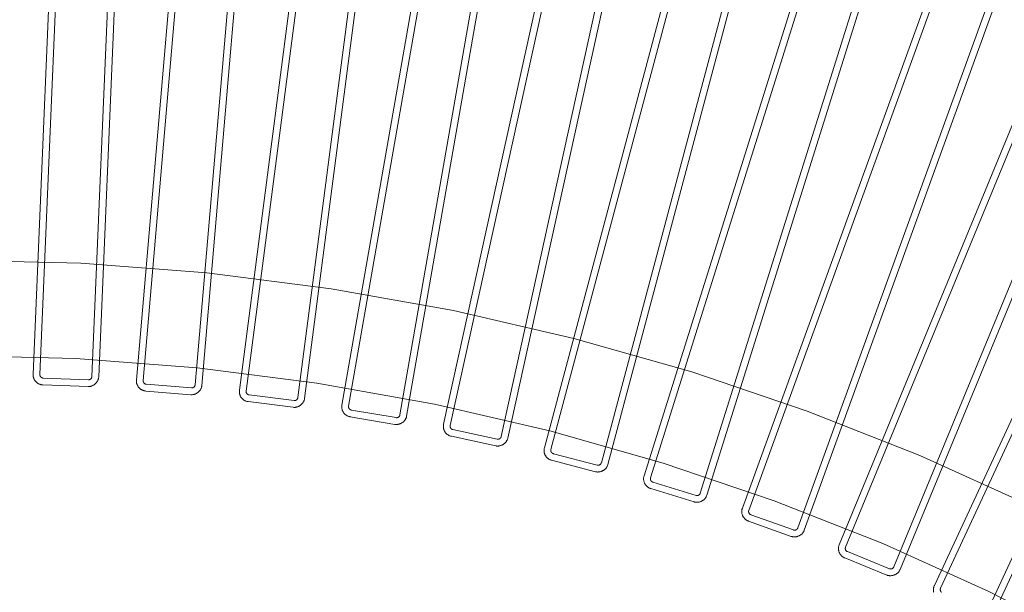
# Model space of a CAD drawing. Units: millimetres. Extents: x -1758 to 1758, y -1758 to 2329.
# Drawn here: x 35 to 560, y 1147 to 1452 of the extents above; entities that cross this region are included whole.
import ezdxf

# ---------------------------------------------------------------- set-up
doc = ezdxf.new("R2010")
doc.units = ezdxf.units.MM
doc.linetypes.add('K5LT32777', pattern=[0])
doc.layers.get('0').update_dxf_attribs({"true_color": 0x5890e1})

# ---------------------------------------------------------------- blocks, each defined once
blk = doc.blocks.new('U85')
at = {"color": 33, "linetype": 'K5LT32777', "lineweight": 18, "true_color": 0xe18f57}
for points in [[(63.28, 1751.78), (42.62, 1263.18), (42.61, 1262.91), (42.62, 1262.63), (42.65, 1262.36), (42.69, 1262.09), (42.74, 1261.83), (42.8, 1261.57), (42.87, 1261.31), (42.96, 1261.06), (43.06, 1260.82), (43.17, 1260.58), (43.29, 1260.35), (43.43, 1260.12), (43.57, 1259.91), (43.72, 1259.69), (43.89, 1259.49), (44.06, 1259.3), (44.24, 1259.11), (44.43, 1258.93), (44.63, 1258.76), (44.83, 1258.61), (45.05, 1258.46), (45.27, 1258.32), (45.5, 1258.19), (45.74, 1258.07), (45.98, 1257.96), (46.23, 1257.87), (46.48, 1257.79), (46.74, 1257.72), (47, 1257.66), (47.27, 1257.61), (47.55, 1257.58), (47.82, 1257.57), (71.97, 1256.65), (72.22, 1256.65), (72.47, 1256.66), (72.71, 1256.68), (72.96, 1256.72), (73.21, 1256.77), (73.45, 1256.84), (73.7, 1256.91), (73.94, 1257), (74.18, 1257.1), (74.41, 1257.21), (74.64, 1257.33), (74.87, 1257.47), (75.09, 1257.61), (75.31, 1257.76), (75.52, 1257.92), (75.72, 1258.1), (75.92, 1258.28), (76.1, 1258.47), (76.28, 1258.67), (76.45, 1258.87), (76.61, 1259.09), (76.77, 1259.31), (76.9, 1259.54), (77.03, 1259.77), (77.15, 1260.01), (77.25, 1260.26), (77.35, 1260.52), (77.42, 1260.77), (77.49, 1261.04), (77.54, 1261.31), (77.57, 1261.58), (77.59, 1261.86), (98.26, 1750.46)], [(66.91, 1751.63), (46.24, 1263.06), (46.24, 1262.97), (46.25, 1262.88), (46.25, 1262.79), (46.27, 1262.7), (46.28, 1262.61), (46.31, 1262.53), (46.33, 1262.44), (46.36, 1262.36), (46.39, 1262.28), (46.43, 1262.2), (46.47, 1262.12), (46.51, 1262.05), (46.56, 1261.97), (46.61, 1261.9), (46.67, 1261.84), (46.72, 1261.77), (46.79, 1261.71), (46.85, 1261.65), (46.91, 1261.59), (46.98, 1261.54), (47.05, 1261.49), (47.13, 1261.44), (47.2, 1261.4), (47.28, 1261.36), (47.36, 1261.33), (47.45, 1261.29), (47.53, 1261.27), (47.62, 1261.24), (47.7, 1261.22), (47.79, 1261.21), (47.88, 1261.2), (47.98, 1261.19), (72.1, 1260.28), (72.19, 1260.28), (72.28, 1260.28), (72.37, 1260.29), (72.46, 1260.3), (72.55, 1260.32), (72.63, 1260.34), (72.72, 1260.37), (72.8, 1260.4), (72.88, 1260.43), (72.96, 1260.47), (73.04, 1260.51), (73.11, 1260.55), (73.18, 1260.6), (73.26, 1260.65), (73.32, 1260.7), (73.39, 1260.76), (73.45, 1260.82), (73.51, 1260.89), (73.56, 1260.95), (73.62, 1261.02), (73.67, 1261.09), (73.71, 1261.17), (73.76, 1261.24), (73.8, 1261.32), (73.83, 1261.4), (73.86, 1261.48), (73.89, 1261.57), (73.91, 1261.65), (73.93, 1261.74), (73.95, 1261.83), (73.96, 1261.92), (73.96, 1262.01), (94.63, 1750.58)]]:
    blk.add_lwpolyline(points, dxfattribs=at)
blk = doc.blocks.new('U86')
at = {"color": 33, "linetype": 'K5LT32777', "lineweight": 18, "true_color": 0xe18f57}
for points in [[(139.63, 1747.36), (97.68, 1260.12), (97.66, 1259.84), (97.66, 1259.57), (97.67, 1259.3), (97.7, 1259.03), (97.74, 1258.76), (97.79, 1258.5), (97.85, 1258.24), (97.93, 1257.99), (98.02, 1257.74), (98.12, 1257.5), (98.23, 1257.26), (98.35, 1257.03), (98.49, 1256.81), (98.63, 1256.59), (98.78, 1256.38), (98.95, 1256.18), (99.12, 1255.98), (99.3, 1255.8), (99.49, 1255.62), (99.69, 1255.45), (99.9, 1255.29), (100.11, 1255.14), (100.34, 1255.01), (100.57, 1254.88), (100.81, 1254.76), (101.05, 1254.66), (101.3, 1254.56), (101.56, 1254.48), (101.82, 1254.41), (102.08, 1254.36), (102.36, 1254.31), (102.63, 1254.28), (126.72, 1252.32), (126.96, 1252.3), (127.21, 1252.3), (127.46, 1252.32), (127.71, 1252.34), (127.96, 1252.38), (128.21, 1252.44), (128.45, 1252.5), (128.7, 1252.58), (128.94, 1252.67), (129.18, 1252.77), (129.42, 1252.88), (129.65, 1253), (129.88, 1253.14), (130.1, 1253.28), (130.32, 1253.43), (130.53, 1253.6), (130.73, 1253.77), (130.93, 1253.95), (131.11, 1254.14), (131.29, 1254.34), (131.46, 1254.55), (131.62, 1254.76), (131.77, 1254.98), (131.91, 1255.21), (132.04, 1255.45), (132.15, 1255.69), (132.26, 1255.94), (132.35, 1256.2), (132.42, 1256.46), (132.48, 1256.73), (132.53, 1257), (132.56, 1257.27), (174.52, 1744.51)], [(143.25, 1747.05), (101.29, 1259.84), (101.29, 1259.75), (101.29, 1259.66), (101.29, 1259.57), (101.3, 1259.48), (101.32, 1259.39), (101.33, 1259.3), (101.35, 1259.22), (101.38, 1259.13), (101.41, 1259.05), (101.44, 1258.97), (101.48, 1258.89), (101.52, 1258.82), (101.57, 1258.74), (101.61, 1258.67), (101.66, 1258.6), (101.72, 1258.53), (101.78, 1258.47), (101.84, 1258.41), (101.9, 1258.35), (101.97, 1258.29), (102.04, 1258.24), (102.11, 1258.19), (102.18, 1258.14), (102.26, 1258.1), (102.34, 1258.06), (102.42, 1258.02), (102.5, 1257.99), (102.59, 1257.97), (102.67, 1257.94), (102.76, 1257.92), (102.85, 1257.91), (102.94, 1257.9), (127, 1255.94), (127.09, 1255.93), (127.18, 1255.93), (127.27, 1255.93), (127.36, 1255.94), (127.45, 1255.96), (127.54, 1255.97), (127.62, 1256), (127.71, 1256.02), (127.79, 1256.05), (127.87, 1256.08), (127.95, 1256.12), (128.03, 1256.16), (128.1, 1256.21), (128.17, 1256.26), (128.24, 1256.31), (128.31, 1256.36), (128.38, 1256.42), (128.44, 1256.48), (128.5, 1256.54), (128.55, 1256.61), (128.61, 1256.68), (128.66, 1256.75), (128.7, 1256.82), (128.74, 1256.9), (128.78, 1256.98), (128.82, 1257.06), (128.85, 1257.14), (128.88, 1257.23), (128.9, 1257.32), (128.92, 1257.4), (128.93, 1257.49), (128.94, 1257.58), (170.9, 1744.79)]]:
    blk.add_lwpolyline(points, dxfattribs=at)
blk = doc.blocks.new('U87')
at = {"color": 33, "linetype": 'K5LT32777', "lineweight": 18, "true_color": 0xe18f57}
for points in [[(215.72, 1739.6), (152.55, 1254.66), (152.52, 1254.39), (152.51, 1254.11), (152.51, 1253.84), (152.52, 1253.57), (152.55, 1253.3), (152.59, 1253.03), (152.64, 1252.77), (152.71, 1252.52), (152.79, 1252.27), (152.88, 1252.02), (152.98, 1251.78), (153.09, 1251.54), (153.21, 1251.31), (153.35, 1251.09), (153.49, 1250.87), (153.65, 1250.66), (153.81, 1250.46), (153.98, 1250.27), (154.17, 1250.08), (154.36, 1249.91), (154.56, 1249.74), (154.77, 1249.58), (154.99, 1249.43), (155.21, 1249.3), (155.44, 1249.17), (155.68, 1249.05), (155.93, 1248.95), (156.18, 1248.86), (156.44, 1248.78), (156.7, 1248.71), (156.97, 1248.65), (157.25, 1248.61), (181.22, 1245.6), (181.47, 1245.57), (181.72, 1245.56), (181.96, 1245.56), (182.21, 1245.58), (182.46, 1245.61), (182.71, 1245.65), (182.96, 1245.71), (183.21, 1245.77), (183.46, 1245.85), (183.7, 1245.94), (183.94, 1246.04), (184.18, 1246.15), (184.41, 1246.28), (184.64, 1246.41), (184.87, 1246.56), (185.08, 1246.71), (185.29, 1246.87), (185.5, 1247.05), (185.69, 1247.23), (185.88, 1247.42), (186.06, 1247.62), (186.23, 1247.82), (186.39, 1248.04), (186.54, 1248.26), (186.67, 1248.49), (186.8, 1248.73), (186.91, 1248.98), (187.01, 1249.23), (187.1, 1249.49), (187.17, 1249.75), (187.23, 1250.02), (187.27, 1250.3), (250.45, 1735.24)], [(219.32, 1739.13), (156.15, 1254.22), (156.14, 1254.13), (156.14, 1254.04), (156.14, 1253.95), (156.14, 1253.86), (156.15, 1253.77), (156.17, 1253.69), (156.18, 1253.6), (156.21, 1253.51), (156.23, 1253.43), (156.26, 1253.35), (156.3, 1253.27), (156.33, 1253.19), (156.37, 1253.11), (156.42, 1253.04), (156.47, 1252.97), (156.52, 1252.9), (156.57, 1252.83), (156.63, 1252.77), (156.69, 1252.7), (156.76, 1252.64), (156.82, 1252.59), (156.89, 1252.54), (156.96, 1252.49), (157.04, 1252.44), (157.12, 1252.4), (157.19, 1252.36), (157.28, 1252.32), (157.36, 1252.29), (157.45, 1252.27), (157.53, 1252.24), (157.62, 1252.23), (157.71, 1252.21), (181.66, 1249.2), (181.75, 1249.19), (181.85, 1249.19), (181.94, 1249.19), (182.03, 1249.19), (182.12, 1249.2), (182.2, 1249.21), (182.29, 1249.23), (182.37, 1249.25), (182.46, 1249.28), (182.54, 1249.31), (182.62, 1249.34), (182.7, 1249.38), (182.78, 1249.42), (182.85, 1249.47), (182.92, 1249.52), (182.99, 1249.57), (183.06, 1249.62), (183.12, 1249.68), (183.18, 1249.74), (183.24, 1249.81), (183.3, 1249.87), (183.35, 1249.94), (183.4, 1250.01), (183.45, 1250.09), (183.49, 1250.17), (183.53, 1250.25), (183.56, 1250.33), (183.59, 1250.41), (183.62, 1250.5), (183.64, 1250.58), (183.66, 1250.67), (183.67, 1250.76), (246.84, 1735.67)]]:
    blk.add_lwpolyline(points, dxfattribs=at)
blk = doc.blocks.new('U88')
at = {"color": 33, "linetype": 'K5LT32777', "lineweight": 18, "true_color": 0xe18f57}
for points in [[(291.4, 1728.54), (207.13, 1246.81), (207.09, 1246.54), (207.07, 1246.26), (207.05, 1245.99), (207.06, 1245.72), (207.07, 1245.45), (207.1, 1245.19), (207.14, 1244.92), (207.2, 1244.67), (207.26, 1244.41), (207.34, 1244.16), (207.43, 1243.91), (207.54, 1243.67), (207.65, 1243.44), (207.77, 1243.21), (207.91, 1242.99), (208.05, 1242.77), (208.21, 1242.56), (208.37, 1242.36), (208.55, 1242.17), (208.73, 1241.99), (208.93, 1241.81), (209.13, 1241.64), (209.34, 1241.49), (209.56, 1241.34), (209.78, 1241.2), (210.02, 1241.07), (210.26, 1240.96), (210.51, 1240.86), (210.76, 1240.76), (211.02, 1240.68), (211.29, 1240.62), (211.56, 1240.56), (235.38, 1236.51), (235.63, 1236.47), (235.87, 1236.45), (236.12, 1236.44), (236.37, 1236.45), (236.62, 1236.47), (236.88, 1236.5), (237.13, 1236.54), (237.38, 1236.6), (237.63, 1236.66), (237.88, 1236.74), (238.12, 1236.83), (238.36, 1236.94), (238.6, 1237.05), (238.84, 1237.17), (239.06, 1237.31), (239.29, 1237.45), (239.51, 1237.6), (239.72, 1237.77), (239.92, 1237.94), (240.12, 1238.12), (240.3, 1238.31), (240.48, 1238.51), (240.65, 1238.72), (240.81, 1238.94), (240.96, 1239.16), (241.09, 1239.4), (241.22, 1239.64), (241.33, 1239.88), (241.43, 1240.14), (241.51, 1240.4), (241.58, 1240.66), (241.63, 1240.94), (325.9, 1722.66)], [(294.97, 1727.91), (210.71, 1246.22), (210.7, 1246.13), (210.69, 1246.04), (210.69, 1245.95), (210.69, 1245.86), (210.69, 1245.77), (210.7, 1245.68), (210.72, 1245.59), (210.74, 1245.51), (210.76, 1245.42), (210.78, 1245.34), (210.81, 1245.26), (210.85, 1245.18), (210.89, 1245.1), (210.93, 1245.02), (210.97, 1244.95), (211.02, 1244.88), (211.07, 1244.81), (211.13, 1244.74), (211.19, 1244.68), (211.25, 1244.61), (211.31, 1244.56), (211.38, 1244.5), (211.45, 1244.45), (211.52, 1244.4), (211.6, 1244.35), (211.67, 1244.31), (211.75, 1244.27), (211.84, 1244.24), (211.92, 1244.21), (212.01, 1244.18), (212.1, 1244.16), (212.19, 1244.14), (235.98, 1240.09), (236.07, 1240.07), (236.16, 1240.07), (236.25, 1240.06), (236.34, 1240.06), (236.43, 1240.07), (236.52, 1240.08), (236.61, 1240.09), (236.69, 1240.11), (236.78, 1240.13), (236.86, 1240.16), (236.94, 1240.19), (237.02, 1240.22), (237.1, 1240.26), (237.18, 1240.3), (237.25, 1240.35), (237.32, 1240.4), (237.39, 1240.45), (237.46, 1240.5), (237.52, 1240.56), (237.59, 1240.62), (237.64, 1240.69), (237.7, 1240.76), (237.75, 1240.82), (237.8, 1240.9), (237.85, 1240.97), (237.89, 1241.05), (237.93, 1241.13), (237.96, 1241.21), (237.99, 1241.3), (238.02, 1241.38), (238.04, 1241.47), (238.06, 1241.56), (322.32, 1723.26)]]:
    blk.add_lwpolyline(points, dxfattribs=at)
blk = doc.blocks.new('U89')
at = {"color": 33, "linetype": 'K5LT32777', "lineweight": 18, "true_color": 0xe18f57}
for points in [[(366.52, 1714.18), (261.32, 1236.59), (261.27, 1236.32), (261.23, 1236.05), (261.21, 1235.77), (261.2, 1235.5), (261.2, 1235.23), (261.22, 1234.97), (261.25, 1234.7), (261.29, 1234.44), (261.35, 1234.19), (261.42, 1233.93), (261.5, 1233.68), (261.59, 1233.44), (261.69, 1233.2), (261.8, 1232.96), (261.93, 1232.74), (262.06, 1232.51), (262.21, 1232.3), (262.37, 1232.09), (262.53, 1231.89), (262.71, 1231.7), (262.89, 1231.51), (263.09, 1231.34), (263.29, 1231.17), (263.5, 1231.02), (263.72, 1230.87), (263.95, 1230.73), (264.19, 1230.61), (264.43, 1230.49), (264.68, 1230.39), (264.94, 1230.3), (265.2, 1230.22), (265.47, 1230.16), (289.1, 1225.06), (289.34, 1225.02), (289.58, 1224.98), (289.83, 1224.97), (290.08, 1224.96), (290.33, 1224.97), (290.59, 1224.99), (290.84, 1225.02), (291.09, 1225.06), (291.34, 1225.12), (291.6, 1225.19), (291.84, 1225.27), (292.09, 1225.36), (292.33, 1225.46), (292.57, 1225.58), (292.81, 1225.7), (293.04, 1225.83), (293.26, 1225.98), (293.48, 1226.13), (293.69, 1226.3), (293.89, 1226.47), (294.09, 1226.65), (294.28, 1226.85), (294.45, 1227.05), (294.62, 1227.26), (294.78, 1227.47), (294.92, 1227.7), (295.06, 1227.93), (295.18, 1228.18), (295.29, 1228.43), (295.39, 1228.68), (295.47, 1228.95), (295.53, 1229.22), (400.73, 1706.8)], [(370.06, 1713.4), (264.87, 1235.84), (264.85, 1235.75), (264.84, 1235.66), (264.83, 1235.57), (264.83, 1235.48), (264.83, 1235.39), (264.84, 1235.3), (264.85, 1235.22), (264.86, 1235.13), (264.88, 1235.04), (264.9, 1234.96), (264.93, 1234.88), (264.96, 1234.8), (265, 1234.72), (265.03, 1234.64), (265.08, 1234.56), (265.12, 1234.49), (265.17, 1234.42), (265.22, 1234.35), (265.28, 1234.28), (265.33, 1234.22), (265.4, 1234.15), (265.46, 1234.1), (265.53, 1234.04), (265.6, 1233.99), (265.67, 1233.94), (265.75, 1233.89), (265.83, 1233.85), (265.91, 1233.81), (265.99, 1233.78), (266.08, 1233.75), (266.16, 1233.72), (266.25, 1233.7), (289.85, 1228.61), (289.94, 1228.6), (290.03, 1228.58), (290.12, 1228.58), (290.21, 1228.57), (290.3, 1228.58), (290.39, 1228.58), (290.47, 1228.59), (290.56, 1228.61), (290.65, 1228.62), (290.73, 1228.65), (290.81, 1228.67), (290.9, 1228.7), (290.98, 1228.74), (291.05, 1228.78), (291.13, 1228.82), (291.2, 1228.86), (291.27, 1228.91), (291.34, 1228.97), (291.41, 1229.02), (291.47, 1229.08), (291.54, 1229.14), (291.59, 1229.21), (291.65, 1229.27), (291.7, 1229.34), (291.75, 1229.42), (291.8, 1229.49), (291.84, 1229.57), (291.88, 1229.65), (291.91, 1229.73), (291.94, 1229.82), (291.97, 1229.91), (291.99, 1230), (397.18, 1707.56)]]:
    blk.add_lwpolyline(points, dxfattribs=at)
blk = doc.blocks.new('U90')
at = {"color": 33, "linetype": 'K5LT32777', "lineweight": 18, "true_color": 0xe18f57}
for points in [[(440.94, 1696.56), (315.01, 1224.02), (314.95, 1223.75), (314.9, 1223.47), (314.86, 1223.2), (314.84, 1222.93), (314.83, 1222.66), (314.84, 1222.4), (314.86, 1222.13), (314.89, 1221.87), (314.93, 1221.61), (314.99, 1221.35), (315.06, 1221.1), (315.14, 1220.85), (315.23, 1220.61), (315.34, 1220.37), (315.45, 1220.14), (315.58, 1219.91), (315.71, 1219.69), (315.86, 1219.47), (316.02, 1219.27), (316.19, 1219.07), (316.36, 1218.87), (316.55, 1218.69), (316.74, 1218.52), (316.95, 1218.35), (317.16, 1218.19), (317.38, 1218.05), (317.61, 1217.91), (317.85, 1217.79), (318.1, 1217.67), (318.35, 1217.57), (318.61, 1217.48), (318.88, 1217.4), (342.26, 1211.29), (342.5, 1211.23), (342.74, 1211.19), (342.99, 1211.16), (343.24, 1211.14), (343.49, 1211.14), (343.74, 1211.15), (344, 1211.17), (344.25, 1211.2), (344.51, 1211.25), (344.76, 1211.3), (345.01, 1211.37), (345.26, 1211.45), (345.51, 1211.54), (345.75, 1211.65), (345.99, 1211.76), (346.23, 1211.88), (346.46, 1212.02), (346.68, 1212.16), (346.9, 1212.32), (347.11, 1212.48), (347.32, 1212.66), (347.51, 1212.84), (347.7, 1213.03), (347.87, 1213.24), (348.04, 1213.45), (348.2, 1213.67), (348.34, 1213.89), (348.47, 1214.13), (348.59, 1214.38), (348.7, 1214.63), (348.79, 1214.89), (348.87, 1215.16), (474.8, 1687.7)], [(444.45, 1695.63), (318.53, 1223.11), (318.51, 1223.02), (318.49, 1222.93), (318.48, 1222.84), (318.47, 1222.75), (318.47, 1222.66), (318.47, 1222.58), (318.48, 1222.49), (318.49, 1222.4), (318.5, 1222.31), (318.52, 1222.23), (318.54, 1222.15), (318.57, 1222.06), (318.6, 1221.98), (318.64, 1221.9), (318.67, 1221.82), (318.72, 1221.75), (318.76, 1221.67), (318.81, 1221.6), (318.86, 1221.53), (318.92, 1221.47), (318.98, 1221.4), (319.04, 1221.34), (319.1, 1221.28), (319.17, 1221.23), (319.24, 1221.18), (319.32, 1221.13), (319.39, 1221.08), (319.47, 1221.04), (319.55, 1221), (319.64, 1220.97), (319.72, 1220.94), (319.81, 1220.91), (343.16, 1214.8), (343.25, 1214.78), (343.34, 1214.76), (343.43, 1214.75), (343.52, 1214.75), (343.61, 1214.74), (343.7, 1214.75), (343.79, 1214.75), (343.88, 1214.76), (343.96, 1214.78), (344.05, 1214.8), (344.13, 1214.82), (344.21, 1214.85), (344.3, 1214.88), (344.37, 1214.91), (344.45, 1214.95), (344.53, 1214.99), (344.6, 1215.04), (344.67, 1215.09), (344.74, 1215.14), (344.81, 1215.2), (344.87, 1215.25), (344.93, 1215.32), (344.99, 1215.38), (345.05, 1215.45), (345.1, 1215.52), (345.15, 1215.59), (345.19, 1215.67), (345.24, 1215.75), (345.27, 1215.83), (345.31, 1215.91), (345.34, 1216), (345.36, 1216.09), (471.28, 1688.61)]]:
    blk.add_lwpolyline(points, dxfattribs=at)
blk = doc.blocks.new('U91')
at = {"color": 33, "linetype": 'K5LT32777', "lineweight": 18, "true_color": 0xe18f57}
for points in [[(514.52, 1675.71), (368.1, 1209.11), (368.03, 1208.84), (367.97, 1208.57), (367.92, 1208.31), (367.89, 1208.04), (367.87, 1207.77), (367.86, 1207.5), (367.87, 1207.24), (367.89, 1206.97), (367.92, 1206.71), (367.97, 1206.45), (368.02, 1206.2), (368.09, 1205.95), (368.17, 1205.7), (368.27, 1205.45), (368.37, 1205.22), (368.49, 1204.98), (368.62, 1204.76), (368.75, 1204.54), (368.9, 1204.32), (369.06, 1204.11), (369.23, 1203.92), (369.41, 1203.72), (369.59, 1203.54), (369.79, 1203.37), (370, 1203.2), (370.21, 1203.04), (370.44, 1202.9), (370.67, 1202.76), (370.91, 1202.64), (371.16, 1202.53), (371.42, 1202.43), (371.68, 1202.34), (394.77, 1195.2), (395, 1195.14), (395.25, 1195.08), (395.49, 1195.04), (395.74, 1195.02), (395.99, 1195), (396.25, 1195), (396.5, 1195.01), (396.76, 1195.03), (397.01, 1195.07), (397.27, 1195.11), (397.52, 1195.17), (397.78, 1195.24), (398.03, 1195.32), (398.28, 1195.41), (398.52, 1195.52), (398.76, 1195.63), (399, 1195.75), (399.23, 1195.89), (399.45, 1196.03), (399.67, 1196.19), (399.88, 1196.35), (400.08, 1196.53), (400.28, 1196.71), (400.46, 1196.91), (400.64, 1197.11), (400.8, 1197.32), (400.96, 1197.54), (401.1, 1197.78), (401.23, 1198.01), (401.35, 1198.26), (401.45, 1198.52), (401.54, 1198.78), (547.96, 1665.38)], [(517.99, 1674.63), (371.57, 1208.05), (371.55, 1207.97), (371.53, 1207.88), (371.51, 1207.79), (371.5, 1207.7), (371.5, 1207.61), (371.5, 1207.52), (371.5, 1207.43), (371.5, 1207.35), (371.52, 1207.26), (371.53, 1207.17), (371.55, 1207.09), (371.57, 1207), (371.6, 1206.92), (371.63, 1206.84), (371.67, 1206.76), (371.71, 1206.68), (371.75, 1206.61), (371.79, 1206.53), (371.84, 1206.46), (371.89, 1206.39), (371.95, 1206.33), (372.01, 1206.26), (372.07, 1206.2), (372.14, 1206.14), (372.21, 1206.09), (372.28, 1206.04), (372.35, 1205.99), (372.43, 1205.94), (372.51, 1205.9), (372.59, 1205.86), (372.68, 1205.83), (372.76, 1205.8), (395.82, 1198.68), (395.91, 1198.65), (396, 1198.63), (396.09, 1198.62), (396.18, 1198.61), (396.27, 1198.6), (396.36, 1198.6), (396.45, 1198.6), (396.54, 1198.61), (396.62, 1198.62), (396.71, 1198.63), (396.79, 1198.65), (396.88, 1198.68), (396.96, 1198.7), (397.04, 1198.73), (397.12, 1198.77), (397.2, 1198.81), (397.27, 1198.85), (397.35, 1198.9), (397.42, 1198.95), (397.49, 1199), (397.55, 1199.05), (397.62, 1199.11), (397.68, 1199.18), (397.74, 1199.24), (397.79, 1199.31), (397.84, 1199.38), (397.89, 1199.46), (397.94, 1199.53), (397.98, 1199.61), (398.02, 1199.69), (398.05, 1199.78), (398.08, 1199.87), (544.49, 1666.44)]]:
    blk.add_lwpolyline(points, dxfattribs=at)
blk = doc.blocks.new('U92')
at = {"color": 33, "linetype": 'K5LT32777', "lineweight": 18, "true_color": 0xe18f57}
for points in [[(587.13, 1651.68), (420.49, 1191.9), (420.41, 1191.64), (420.33, 1191.37), (420.27, 1191.11), (420.23, 1190.84), (420.2, 1190.57), (420.18, 1190.31), (420.18, 1190.04), (420.18, 1189.78), (420.21, 1189.51), (420.24, 1189.25), (420.29, 1189), (420.35, 1188.74), (420.42, 1188.49), (420.5, 1188.24), (420.59, 1188), (420.7, 1187.76), (420.82, 1187.53), (420.94, 1187.3), (421.08, 1187.08), (421.23, 1186.87), (421.39, 1186.66), (421.56, 1186.46), (421.74, 1186.27), (421.93, 1186.09), (422.13, 1185.92), (422.34, 1185.75), (422.55, 1185.6), (422.78, 1185.45), (423.02, 1185.32), (423.26, 1185.19), (423.51, 1185.08), (423.77, 1184.98), (446.53, 1176.85), (446.76, 1176.77), (447, 1176.71), (447.24, 1176.66), (447.49, 1176.62), (447.74, 1176.59), (447.99, 1176.58), (448.25, 1176.58), (448.51, 1176.59), (448.76, 1176.61), (449.02, 1176.65), (449.28, 1176.69), (449.53, 1176.75), (449.79, 1176.82), (450.04, 1176.9), (450.29, 1176.99), (450.53, 1177.1), (450.78, 1177.21), (451.01, 1177.34), (451.24, 1177.47), (451.47, 1177.62), (451.68, 1177.77), (451.9, 1177.94), (452.1, 1178.11), (452.29, 1178.3), (452.48, 1178.5), (452.65, 1178.7), (452.81, 1178.92), (452.97, 1179.14), (453.11, 1179.37), (453.23, 1179.61), (453.35, 1179.87), (453.45, 1180.12), (620.09, 1639.9)], [(590.54, 1650.44), (423.92, 1190.7), (423.89, 1190.61), (423.86, 1190.52), (423.84, 1190.43), (423.83, 1190.34), (423.82, 1190.26), (423.81, 1190.17), (423.81, 1190.08), (423.81, 1189.99), (423.82, 1189.9), (423.83, 1189.82), (423.85, 1189.73), (423.87, 1189.65), (423.89, 1189.56), (423.92, 1189.48), (423.95, 1189.4), (423.99, 1189.32), (424.03, 1189.24), (424.07, 1189.17), (424.11, 1189.09), (424.16, 1189.02), (424.22, 1188.95), (424.27, 1188.89), (424.33, 1188.82), (424.4, 1188.76), (424.46, 1188.71), (424.53, 1188.65), (424.6, 1188.6), (424.68, 1188.55), (424.76, 1188.5), (424.84, 1188.46), (424.92, 1188.43), (425.01, 1188.39), (447.73, 1180.27), (447.82, 1180.24), (447.91, 1180.22), (448, 1180.2), (448.09, 1180.18), (448.18, 1180.17), (448.26, 1180.17), (448.35, 1180.17), (448.44, 1180.17), (448.53, 1180.18), (448.62, 1180.19), (448.7, 1180.2), (448.79, 1180.22), (448.87, 1180.25), (448.95, 1180.27), (449.03, 1180.31), (449.11, 1180.34), (449.19, 1180.38), (449.26, 1180.42), (449.34, 1180.47), (449.41, 1180.52), (449.48, 1180.57), (449.54, 1180.63), (449.61, 1180.69), (449.67, 1180.75), (449.73, 1180.82), (449.78, 1180.89), (449.83, 1180.96), (449.88, 1181.03), (449.93, 1181.11), (449.97, 1181.19), (450, 1181.27), (450.04, 1181.36), (616.66, 1641.1)]]:
    blk.add_lwpolyline(points, dxfattribs=at)
blk = doc.blocks.new('U93')
at = {"color": 33, "linetype": 'K5LT32777', "lineweight": 18, "true_color": 0xe18f57}
for points in [[(658.61, 1624.49), (472.08, 1172.43), (471.98, 1172.17), (471.9, 1171.9), (471.83, 1171.64), (471.77, 1171.38), (471.73, 1171.11), (471.7, 1170.84), (471.68, 1170.58), (471.68, 1170.32), (471.69, 1170.05), (471.71, 1169.79), (471.75, 1169.53), (471.8, 1169.27), (471.86, 1169.02), (471.93, 1168.77), (472.01, 1168.52), (472.11, 1168.28), (472.21, 1168.04), (472.33, 1167.81), (472.46, 1167.59), (472.6, 1167.37), (472.75, 1167.15), (472.91, 1166.95), (473.08, 1166.75), (473.26, 1166.56), (473.46, 1166.37), (473.66, 1166.2), (473.87, 1166.04), (474.09, 1165.88), (474.32, 1165.74), (474.55, 1165.6), (474.8, 1165.48), (475.06, 1165.37), (497.43, 1156.25), (497.66, 1156.16), (497.9, 1156.09), (498.14, 1156.03), (498.39, 1155.98), (498.64, 1155.94), (498.89, 1155.92), (499.14, 1155.9), (499.4, 1155.9), (499.66, 1155.92), (499.92, 1155.94), (500.18, 1155.98), (500.44, 1156.02), (500.69, 1156.08), (500.95, 1156.15), (501.2, 1156.23), (501.45, 1156.32), (501.7, 1156.43), (501.94, 1156.54), (502.17, 1156.67), (502.4, 1156.8), (502.63, 1156.95), (502.85, 1157.11), (503.06, 1157.27), (503.26, 1157.45), (503.45, 1157.64), (503.63, 1157.83), (503.81, 1158.04), (503.97, 1158.26), (504.12, 1158.49), (504.26, 1158.72), (504.38, 1158.97), (504.5, 1159.22), (691.03, 1611.29)], [(661.97, 1623.11), (475.45, 1171.07), (475.42, 1170.99), (475.39, 1170.9), (475.37, 1170.81), (475.35, 1170.72), (475.33, 1170.64), (475.32, 1170.55), (475.32, 1170.46), (475.32, 1170.37), (475.32, 1170.28), (475.33, 1170.2), (475.34, 1170.11), (475.36, 1170.03), (475.38, 1169.94), (475.4, 1169.86), (475.43, 1169.78), (475.46, 1169.7), (475.5, 1169.62), (475.54, 1169.54), (475.58, 1169.46), (475.62, 1169.39), (475.67, 1169.32), (475.73, 1169.25), (475.78, 1169.18), (475.84, 1169.12), (475.91, 1169.06), (475.97, 1169), (476.04, 1168.95), (476.12, 1168.89), (476.19, 1168.85), (476.27, 1168.8), (476.35, 1168.76), (476.44, 1168.72), (498.79, 1159.62), (498.88, 1159.58), (498.96, 1159.56), (499.05, 1159.53), (499.14, 1159.51), (499.23, 1159.5), (499.32, 1159.49), (499.4, 1159.49), (499.49, 1159.48), (499.58, 1159.49), (499.67, 1159.5), (499.75, 1159.51), (499.84, 1159.52), (499.92, 1159.54), (500.01, 1159.57), (500.09, 1159.6), (500.17, 1159.63), (500.25, 1159.66), (500.33, 1159.7), (500.4, 1159.75), (500.47, 1159.79), (500.55, 1159.84), (500.61, 1159.9), (500.68, 1159.95), (500.74, 1160.01), (500.81, 1160.08), (500.86, 1160.14), (500.92, 1160.21), (500.97, 1160.29), (501.02, 1160.36), (501.06, 1160.44), (501.1, 1160.52), (501.14, 1160.61), (687.66, 1612.64)]]:
    blk.add_lwpolyline(points, dxfattribs=at)
blk = doc.blocks.new('U94')
at = {"color": 33, "linetype": 'K5LT32777', "lineweight": 18, "true_color": 0xe18f57}
for points in [[(728.85, 1594.22), (522.77, 1150.72), (522.66, 1150.46), (522.57, 1150.21), (522.49, 1149.94), (522.42, 1149.68), (522.36, 1149.42), (522.32, 1149.16), (522.3, 1148.89), (522.28, 1148.63), (522.28, 1148.36), (522.29, 1148.1), (522.32, 1147.84), (522.35, 1147.58), (522.4, 1147.33), (522.46, 1147.07)], [(554.58, 1136.11), (760.65, 1579.61)], [(732.14, 1592.69), (526.08, 1149.22), (526.04, 1149.13), (526.01, 1149.05), (525.98, 1148.96), (525.96, 1148.88), (525.94, 1148.79), (525.93, 1148.7), (525.92, 1148.61), (525.92, 1148.52), (525.92, 1148.44), (525.92, 1148.35), (525.93, 1148.26), (525.94, 1148.18), (525.96, 1148.09), (525.98, 1148.01), (526, 1147.92), (526.03, 1147.84), (526.06, 1147.76), (526.1, 1147.68), (526.14, 1147.61), (526.18, 1147.53), (526.23, 1147.46), (526.28, 1147.39), (526.33, 1147.32), (526.39, 1147.25), (526.45, 1147.19), (526.51, 1147.13), (526.58, 1147.07)], [(551.29, 1137.64), (757.35, 1581.11)]]:
    blk.add_lwpolyline(points, dxfattribs=at)

msp = doc.modelspace()

# ---------------------------------------------------------------- linework, layer by layer
at = {"color": 33, "linetype": 'K5LT32777', "lineweight": 18, "true_color": 0xe18f57}
for points in [[(1060.81, 791.91), (1021.48, 841.94), (979.85, 890), (935.99, 935.99), (890, 979.85), (841.94, 1021.48), (791.91, 1060.81), (740, 1097.74), (686.27, 1132.2), (630.83, 1164.1), (573.74, 1193.36), (515.1, 1219.9), (454.99, 1243.62), (393.49, 1264.46), (330.68, 1282.32), (266.65, 1297.11), (201.49, 1308.77), (135.27, 1317.2), (68.08, 1322.32), (0, 1324.04)], [(982.26, 809.61), (942.22, 855.82), (900.05, 900.05), (855.82, 942.22), (809.61, 982.26), (761.5, 1020.07), (711.58, 1055.59), (659.92, 1088.72), (606.6, 1119.4), (551.71, 1147.54), (495.32, 1173.05), (437.52, 1195.87), (378.38, 1215.9), (317.98, 1233.07), (256.41, 1247.3), (193.75, 1258.51), (130.07, 1266.61), (65.46, 1271.54), (0, 1273.19)]]:
    msp.add_lwpolyline(points, dxfattribs=at)

# ---------------------------------------------------------------- block references
for name in ['U85', 'U86', 'U87', 'U88', 'U89', 'U90', 'U91', 'U92', 'U93', 'U94']:
    msp.add_blockref(name, (0, 0))

doc.saveas('drawing.dxf')
